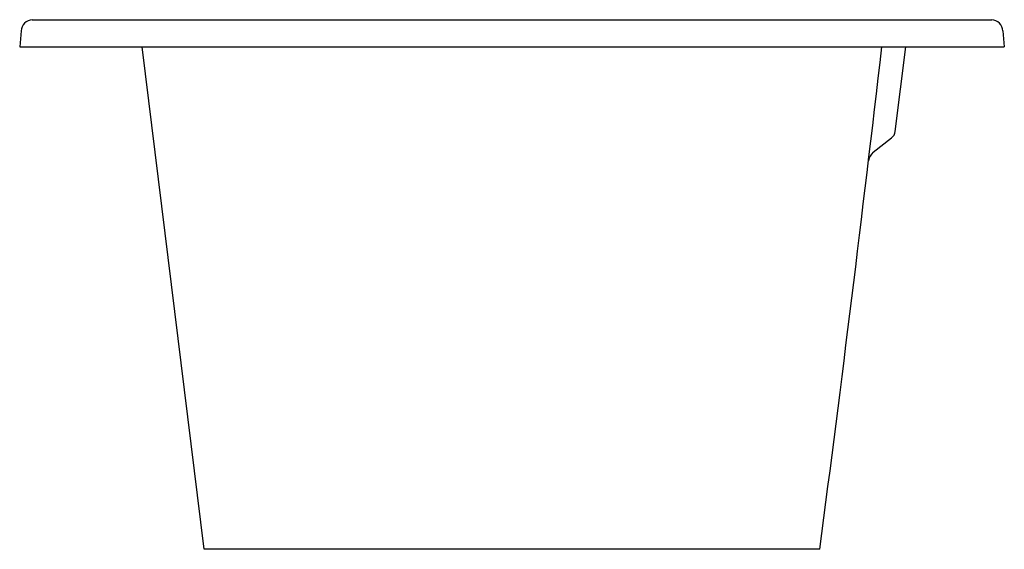
# Model space of a CAD drawing. Units: inches. Extents: x 4192.6 to 4224.1, y 259.6 to 276.5.
import ezdxf

# ---------------------------------------------------------------- set-up
doc = ezdxf.new("R2010")
doc.units = ezdxf.units.IN
doc.header["$LTSCALE"] = 0.64311
doc.header["$MEASUREMENT"] = 0
doc.layers.get('0').update_dxf_attribs({"color": 255, "linetype": 'CONTINUOUS'})
doc.layers.get('Defpoints').update_dxf_attribs({"linetype": 'CONTINUOUS'})
doc.styles.get("Standard").update_dxf_attribs({"font": 'txt', "width": 0.8})

msp = doc.modelspace()

# ---------------------------------------------------------------- linework, layer by layer
for p, q in [((4193.012, 276.515), (4223.706, 276.515)), ((4192.655, 276.157), (4192.611, 275.65)), ((4224.063, 276.157), (4224.107, 275.65)), ((4192.611, 275.65), (4224.107, 275.65)), ((4198.514, 259.587), (4196.526, 275.65)), ((4220.619, 272.945), (4220.956, 275.65)), ((4219.915, 272.278), (4220.501, 272.735)), ((4218.204, 259.587), (4198.514, 259.587))]:
    msp.add_line(p, q)
for centre, radius, start, end in [((4193.047, 276.123), 0.394, 95.1766, 174.9998), ((4223.67, 276.123), 0.394, 5, 84.8234), ((3251.997, 387.183), 974.595, 352.477123, 353.428654), ((4220.307, 272.983), 0.315, 308, 353), ((4220.172, 271.955), 0.412, 128.5207, 172.922)]:
    msp.add_arc(centre, radius, start, end)

# ---------------------------------------------------------------- texts
at = {"layer": 'Defpoints'}
for tag, p, s in [('MODELNUMBER', (4208.359, 275.653), 'K-99212T'), ('TRADENAME', (4208.359, 275.652), 'VOLUTE'), ('PRODUCT', (4208.359, 275.65), 'BATH ')]:
    msp.add_attdef(tag, p, s, height=0.001, dxfattribs=at)

doc.saveas('drawing.dxf')
